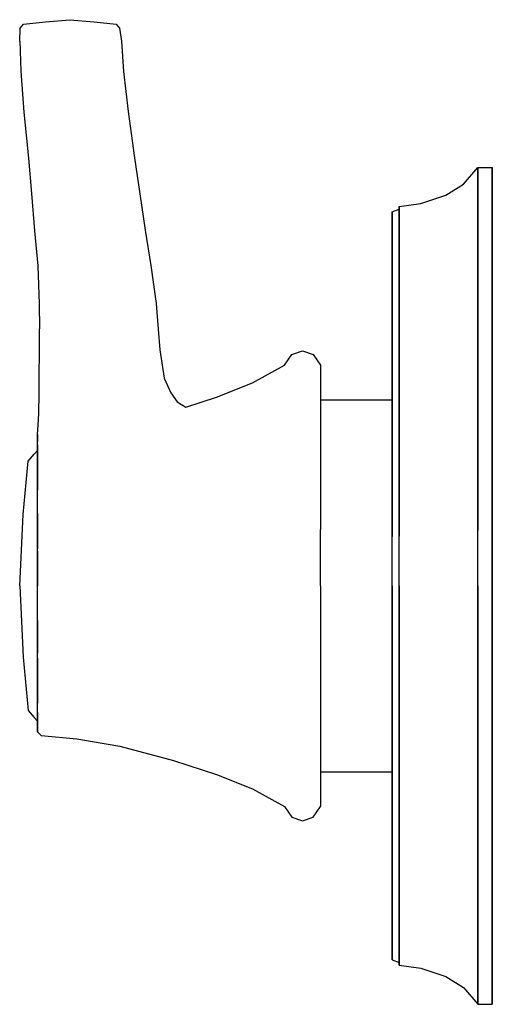
# Model space of a CAD drawing. Extents: x 0 to 66, y 0 to 138.
import ezdxf

# ---------------------------------------------------------------- set-up
doc = ezdxf.new("R2010")
doc.units = 0
doc.header["$MEASUREMENT"] = 0

msp = doc.modelspace()

# ---------------------------------------------------------------- linework, layer by layer
for p, q in [((3.6143, 137.53), (7, 137.82)), ((7, 137.82), (10.3857, 137.53)), ((0, 134.833), (0.0544, 136.643)), ((0, 134.833), (0.0544, 136.643)), ((0.0544, 136.643), (0.5256, 137.217)), ((0.5256, 137.217), (3.6143, 137.53)), ((10.3857, 137.53), (13.4744, 137.217)), ((13.4744, 137.217), (13.9456, 136.643)), ((13.9456, 136.643), (14.1931, 134.837)), ((0, 134.833), (0.1523, 130.625)), ((0, 134.833), (0.1523, 130.625)), ((14.1931, 134.837), (14.4817, 130.58)), ((0.1523, 130.625), (0.5563, 124.91)), ((14.4817, 130.58), (15.1647, 125.009)), ((0.5563, 124.91), (1.2432, 118.471)), ((15.1647, 125.009), (16.0184, 118.504)), ((1.2432, 118.471), (1.6472, 113.521)), ((16.0184, 118.504), (16.7867, 113.486)), ((62, 114.84), (64, 117.18)), ((64, 116.478), (64, 117.18)), ((64, 117.18), (64, 116.478)), ((64, 117.18), (66, 117.18)), ((66, 117.18), (66, 116.478)), ((66, 116.478), (66, 117.18)), ((64, 115.074), (64, 116.478)), ((64, 116.478), (64, 115.074)), ((66, 115.074), (66, 116.478)), ((66, 116.478), (66, 115.074)), ((59.5, 113.28), (62, 114.84)), ((64, 112.5), (64, 115.074)), ((64, 115.074), (64, 112.5)), ((66, 115.074), (66, 112.5)), ((66, 112.5), (66, 115.074)), ((1.6472, 113.521), (2.0512, 108.289)), ((16.7867, 113.486), (17.5123, 108.384)), ((56, 112.11), (59.5, 113.28)), ((53, 111.72), (56, 112.11)), ((53, 111.72), (53, 111.084)), ((53, 111.72), (53, 111.33)), ((53, 111.084), (53, 111.72)), ((53, 111.33), (53, 111.72)), ((64, 109.458), (64, 112.5)), ((64, 112.5), (64, 109.458)), ((66, 109.458), (66, 112.5)), ((66, 112.5), (66, 109.458)), ((52, 110.94), (53, 111.33)), ((52, 110.313), (52, 110.94)), ((52, 110.94), (52, 110.313)), ((52, 109.059), (52, 110.313)), ((52, 110.313), (52, 109.059)), ((53, 110.698), (53, 111.33)), ((53, 111.33), (53, 110.698)), ((53, 109.811), (53, 111.084)), ((53, 111.084), (53, 109.811)), ((53, 109.435), (53, 110.698)), ((53, 110.698), (53, 109.435)), ((52, 109.059), (52, 106.759)), ((52, 106.759), (52, 109.059)), ((53, 107.477), (53, 109.811)), ((53, 109.811), (53, 107.477)), ((53, 107.118), (53, 109.435)), ((53, 109.435), (53, 107.118)), ((64, 105.012), (64, 109.458)), ((64, 109.458), (64, 105.012)), ((66, 105.012), (66, 109.458)), ((66, 109.458), (66, 105.012)), ((2.0512, 108.289), (2.536, 103.409)), ((17.5123, 108.384), (18.3233, 103.469)), ((53, 107.477), (53, 104.719)), ((53, 104.719), (53, 107.477)), ((52, 104.042), (52, 106.759)), ((52, 106.759), (52, 104.042)), ((53, 104.38), (53, 107.118)), ((53, 107.118), (53, 104.38)), ((53, 100.688), (53, 104.719)), ((53, 104.719), (53, 100.688)), ((64, 99.864), (64, 105.012)), ((64, 105.012), (64, 99.864)), ((66, 105.012), (66, 99.864)), ((66, 99.864), (66, 105.012)), ((2.536, 103.409), (2.738, 98.0964)), ((18.3233, 103.469), (19.049, 98.1541)), ((52, 104.042), (52, 100.0699)), ((52, 100.0699), (52, 104.042)), ((53, 100.379), (53, 104.38)), ((53, 104.38), (53, 100.379)), ((53, 96.0202), (53, 100.688)), ((53, 100.688), (53, 96.0202)), ((52, 95.471), (52, 100.0699)), ((52, 100.0699), (52, 95.471)), ((53, 95.7456), (53, 100.379)), ((53, 100.379), (53, 95.7456)), ((64, 99.864), (64, 94.248)), ((64, 94.248), (64, 99.864)), ((66, 94.248), (66, 99.864)), ((66, 99.864), (66, 94.248)), ((2.738, 98.0964), (2.7784, 94.5951)), ((19.049, 98.1541), (19.3478, 94.5399)), ((52, 90.4541), (52, 95.471)), ((52, 95.471), (52, 90.4541)), ((53, 90.9283), (53, 96.0202)), ((53, 96.0202), (53, 90.9283)), ((53, 90.6912), (53, 95.7456)), ((53, 95.7456), (53, 90.6912)), ((2.7784, 91.6975), (2.7784, 94.5951)), ((19.3478, 94.5399), (19.5469, 91.6892)), ((64, 87.696), (64, 94.248)), ((64, 94.248), (64, 87.696)), ((66, 87.696), (66, 94.248)), ((66, 94.248), (66, 87.696)), ((2.738, 87.7132), (2.7784, 91.6975)), ((19.5469, 91.6892), (20.171, 87.7173)), ((37, 89.5356), (38, 91.0289)), ((38, 91.0289), (39.5, 91.5267)), ((39.5, 91.5267), (41, 91.0289)), ((41, 91.0289), (42, 89.5356)), ((53, 84.9878), (53, 90.9283)), ((53, 90.9283), (53, 84.9878)), ((32.5, 87.0467), (37, 89.5356)), ((42, 89.5356), (42, 88.4245)), ((52, 84.68), (52, 90.4541)), ((52, 84.601), (52, 90.4541)), ((52, 90.4541), (52, 84.68)), ((52, 90.4541), (52, 84.601)), ((53, 84.7944), (53, 90.6912)), ((53, 90.6912), (53, 84.7944)), ((42, 88.4245), (42, 85.4617)), ((2.738, 85.6205), (2.738, 87.7132)), ((20.171, 87.7173), (21.1071, 85.6449)), ((27.5, 85.0556), (32.5, 87.0467)), ((64, 80.91), (64, 87.696)), ((64, 87.696), (64, 80.91)), ((66, 80.91), (66, 87.696)), ((66, 87.696), (66, 80.91)), ((2.6572, 82.7631), (2.738, 85.6205)), ((21.1071, 85.6449), (22.0086, 84.4015)), ((42, 85.4617), (42, 80.5238)), ((22.0086, 84.4015), (23.1875, 83.6417)), ((23.2142, 83.6333), (27.5, 85.0556)), ((42, 84.68), (52, 84.68)), ((52, 83.744), (52, 84.68)), ((52, 78.5388), (52, 84.601)), ((52, 84.601), (52, 78.5388)), ((53, 78.8352), (53, 84.9878)), ((53, 84.9878), (53, 78.8352)), ((53, 78.687), (53, 84.7944)), ((53, 84.7944), (53, 78.687)), ((2.5956, 81.1795), (2.6572, 82.7631)), ((52, 81.248), (52, 83.744)), ((52, 77.088), (52, 81.248)), ((2.5, 79.8157), (2.5956, 81.1795)), ((42, 80.5238), (42, 73.981)), ((64, 73.656), (64, 80.91)), ((64, 80.91), (64, 73.656)), ((66, 73.656), (66, 80.91)), ((66, 80.91), (66, 73.656)), ((2.5, 78.8502), (2.5, 79.8157)), ((2.5, 79.8157), (2.5, 78.8502)), ((2.5, 78.3475), (2.5, 79.0822)), ((2.5, 78.0867), (2.5, 78.8502)), ((52, 72.0586), (52, 78.5388)), ((52, 78.5388), (52, 72.0586)), ((53, 72.2582), (53, 78.8352)), ((53, 78.8352), (53, 72.2582)), ((53, 72.1584), (53, 78.687)), ((53, 78.687), (53, 72.1584)), ((1.2, 76.0956), (2, 77.0911)), ((2, 77.0911), (2.5, 77.5889)), ((2.5, 76.3882), (2.5, 78.3475)), ((2.5, 77.5889), (2.5, 78.3475)), ((2.5, 78.3475), (2.5, 77.5889)), ((2.5, 78.3475), (2.5, 76.3882)), ((2.5, 76.9079), (2.5, 77.5889)), ((2.5, 77.5889), (2.5, 76.9079)), ((52, 71.576), (52, 77.088)), ((0.5, 68.6289), (1.2, 76.0956)), ((0.5, 68.6289), (1.2, 76.0956)), ((2.5, 75.092), (2.5, 76.9079)), ((2.5, 76.9079), (2.5, 75.092)), ((2.5, 73.1228), (2.5, 76.3882)), ((2.5, 76.3882), (2.5, 73.1228)), ((2.5, 72.0655), (2.5, 75.092)), ((2.5, 75.092), (2.5, 72.0655)), ((2.5, 68.7961), (2.5, 73.1228)), ((42, 73.981), (42, 66.5741)), ((64, 66.402), (64, 73.656)), ((64, 73.656), (64, 66.402)), ((66, 66.402), (66, 73.656)), ((66, 73.656), (66, 66.402)), ((52, 65.5783), (52, 72.0586)), ((52, 72.0586), (52, 65.5783)), ((52, 65.336), (52, 71.576)), ((53, 65.6813), (53, 72.2582)), ((53, 72.2582), (53, 65.6813)), ((53, 65.6298), (53, 72.1584)), ((53, 72.1584), (53, 65.6298)), ((0, 58.6733), (0.5, 68.6289)), ((0, 58.6733), (0.5, 68.6289)), ((2.5, 63.898), (2.5, 68.7961)), ((2.5, 68.0555), (2.5, 68.7961)), ((2.5, 68.7961), (2.5, 63.898)), ((2.5, 68.7961), (2.5, 68.0555)), ((2.5, 63.5157), (2.5, 68.0555)), ((42, 58.6733), (42, 66.5741)), ((64, 58.68), (64, 66.402)), ((66, 66.402), (66, 58.68)), ((66, 58.68), (66, 66.402)), ((52, 58.68), (52, 65.5783)), ((53, 58.68), (53, 65.6813)), ((53, 58.68), (53, 65.6298)), ((2.5, 58.6733), (2.5, 63.898)), ((2.5, 63.5157), (2.5, 58.6733)), ((2.5, 58.6733), (2.5, 63.5157)), ((0, 58.6733), (0.5, 48.7178)), ((0, 58.6733), (0.5, 48.7178)), ((2.5, 53.8309), (2.5, 58.6733)), ((2.5, 53.4487), (2.5, 58.6733)), ((42, 58.6733), (42, 50.7726)), ((52, 52.024), (52, 58.68)), ((52, 51.7817), (52, 58.68)), ((52, 58.68), (52, 51.7817)), ((53, 51.7302), (53, 58.68)), ((53, 51.6787), (53, 58.68)), ((53, 58.68), (53, 51.6787)), ((53, 58.68), (53, 51.7302)), ((64, 50.958), (64, 58.68)), ((64, 58.68), (64, 50.958)), ((66, 50.958), (66, 58.68)), ((66, 58.68), (66, 50.958)), ((2.5, 49.2912), (2.5, 53.8309)), ((2.5, 53.8309), (2.5, 49.2912)), ((2.5, 48.5505), (2.5, 53.4487)), ((52, 45.784), (52, 52.024)), ((52, 51.7817), (52, 45.3014)), ((52, 45.3014), (52, 51.7817)), ((53, 51.7302), (53, 45.2016)), ((53, 45.2016), (53, 51.7302)), ((53, 51.6787), (53, 45.1018)), ((53, 45.1018), (53, 51.6787)), ((64, 43.704), (64, 50.958)), ((64, 50.958), (64, 43.704)), ((66, 50.958), (66, 43.704)), ((66, 43.704), (66, 50.958)), ((42, 50.7726), (42, 43.3657)), ((0.5, 48.7178), (1.2, 41.2511)), ((2.5, 44.2238), (2.5, 48.5505)), ((2.5, 48.5505), (2.5, 44.2238)), ((2.5, 45.2811), (2.5, 48.5505)), ((52, 40.272), (52, 45.784)), ((2.5, 45.2811), (2.5, 42.2546)), ((2.5, 42.2546), (2.5, 45.2811)), ((2.5, 40.9584), (2.5, 44.2238)), ((52, 45.3014), (52, 38.8212)), ((52, 38.8212), (52, 45.3014)), ((53, 38.673), (53, 45.2016)), ((53, 45.2016), (53, 38.673)), ((53, 38.5248), (53, 45.1018)), ((53, 45.1018), (53, 38.5248)), ((42, 43.3657), (42, 36.823)), ((64, 36.45), (64, 43.704)), ((64, 43.704), (64, 36.45)), ((66, 36.45), (66, 43.704)), ((66, 43.704), (66, 36.45)), ((1.2, 41.2511), (2, 40.2556)), ((2, 40.2556), (2.5, 39.7578)), ((2.5, 38.9992), (2.5, 40.9584)), ((2.5, 40.9584), (2.5, 40.4387)), ((2.5, 40.9584), (2.5, 38.9992)), ((2.5, 40.4387), (2.5, 40.9584)), ((2.5, 39.7578), (2.5, 40.4387)), ((2.5, 40.4387), (2.5, 39.7578)), ((52, 36.112), (52, 40.272)), ((2.5, 39.7578), (2.5, 38.9992)), ((2.5, 38.9992), (2.5, 39.7578)), ((2.5, 38.2644), (2.5, 38.9992)), ((2.5, 38.9992), (2.5, 38.2644)), ((52, 38.8212), (52, 32.759)), ((52, 32.759), (52, 38.8212)), ((53, 32.5656), (53, 38.673)), ((53, 38.673), (53, 32.5656)), ((2.5, 38.2644), (3, 37.767)), ((3, 37.767), (8, 37.269)), ((3, 37.767), (8, 37.269)), ((8, 37.269), (14, 36.273)), ((53, 32.3722), (53, 38.5248)), ((53, 38.5248), (53, 32.3722)), ((14, 36.273), (21.5, 34.282)), ((42, 36.823), (42, 31.885)), ((52, 33.616), (52, 36.112)), ((64, 29.664), (64, 36.45)), ((64, 36.45), (64, 29.664)), ((66, 36.45), (66, 29.664)), ((66, 29.664), (66, 36.45)), ((21.5, 34.282), (27.5, 32.291)), ((52, 32.68), (52, 33.616)), ((27.5, 32.291), (32.5, 30.3)), ((42, 32.68), (52, 32.68)), ((42, 31.885), (42, 28.922)), ((52, 32.759), (52, 26.9059)), ((52, 26.9059), (52, 32.759)), ((52, 32.68), (52, 26.9059)), ((52, 26.9059), (52, 32.68)), ((53, 26.6688), (53, 32.5656)), ((53, 32.5656), (53, 26.6688)), ((53, 26.4317), (53, 32.3722)), ((53, 32.3722), (53, 26.4317)), ((32.5, 30.3), (37, 27.811)), ((42, 28.922), (42, 27.811)), ((64, 23.112), (64, 29.664)), ((64, 29.664), (64, 23.112)), ((66, 23.112), (66, 29.664)), ((66, 29.664), (66, 23.112)), ((37, 27.811), (38, 26.318)), ((41, 26.318), (42, 27.811)), ((38, 26.318), (39.5, 25.82)), ((39.5, 25.82), (41, 26.318)), ((52, 21.889), (52, 26.9059)), ((52, 26.9059), (52, 21.889)), ((53, 21.6144), (53, 26.6688)), ((53, 26.6688), (53, 21.6144)), ((53, 26.4317), (53, 21.3398)), ((53, 21.3398), (53, 26.4317)), ((64, 23.112), (64, 17.496)), ((64, 17.496), (64, 23.112)), ((66, 23.112), (66, 17.496)), ((66, 17.496), (66, 23.112)), ((52, 17.2901), (52, 21.889)), ((52, 21.889), (52, 17.2901)), ((53, 16.9812), (53, 21.6144)), ((53, 21.6144), (53, 16.9812)), ((53, 16.6723), (53, 21.3398)), ((53, 21.3398), (53, 16.6723)), ((52, 17.2901), (52, 13.3183)), ((52, 13.3183), (52, 17.2901)), ((53, 12.9798), (53, 16.9812)), ((53, 16.9812), (53, 12.9798)), ((53, 16.6723), (53, 12.6413)), ((53, 12.6413), (53, 16.6723)), ((64, 12.348), (64, 17.496)), ((64, 17.496), (64, 12.348)), ((66, 12.348), (66, 17.496)), ((66, 17.496), (66, 12.348)), ((52, 13.3183), (52, 10.6008)), ((52, 10.6008), (52, 13.3183)), ((53, 10.242), (53, 12.9798)), ((53, 12.9798), (53, 10.242)), ((53, 9.8832), (53, 12.6413)), ((53, 12.6413), (53, 9.8832)), ((64, 7.902), (64, 12.348)), ((64, 12.348), (64, 7.902)), ((66, 7.902), (66, 12.348)), ((66, 12.348), (66, 7.902)), ((52, 10.6008), (52, 8.3014)), ((52, 8.3014), (52, 10.6008)), ((53, 7.9254), (53, 10.242)), ((53, 10.242), (53, 7.9254)), ((53, 7.5494), (53, 9.8832)), ((53, 9.8832), (53, 7.5494)), ((52, 8.3014), (52, 7.0471)), ((52, 7.0471), (52, 8.3014)), ((52, 7.0471), (52, 6.42)), ((52, 6.42), (52, 7.0471)), ((53, 6.6618), (53, 7.9254)), ((53, 7.9254), (53, 6.6618)), ((53, 7.5494), (53, 6.2765)), ((53, 6.2765), (53, 7.5494)), ((64, 4.86), (64, 7.902)), ((64, 7.902), (64, 4.86)), ((66, 7.902), (66, 4.86)), ((66, 4.86), (66, 7.902)), ((52, 6.42), (53, 6.03)), ((53, 6.6618), (53, 6.03)), ((53, 6.03), (53, 6.6618)), ((53, 6.2765), (53, 5.64)), ((53, 5.64), (53, 6.2765)), ((53, 6.03), (53, 5.64)), ((53, 5.64), (53, 6.03)), ((53, 5.64), (56, 5.25)), ((56, 5.25), (59.5, 4.08)), ((64, 4.86), (64, 2.286)), ((64, 2.286), (64, 4.86)), ((66, 2.286), (66, 4.86)), ((66, 4.86), (66, 2.286)), ((59.5, 4.08), (62, 2.52)), ((62, 2.52), (64, 0.18)), ((62, 2.52), (64, 0.18)), ((64, 0.882), (64, 2.286)), ((64, 2.286), (64, 0.882)), ((66, 2.286), (66, 0.882)), ((66, 0.882), (66, 2.286)), ((64, 0.882), (64, 0.18)), ((64, 0.18), (64, 0.882)), ((64, 0.18), (66, 0.18)), ((66, 0.18), (66, 0.882)), ((66, 0.882), (66, 0.18))]:
    msp.add_line(p, q)

doc.saveas('drawing.dxf')
